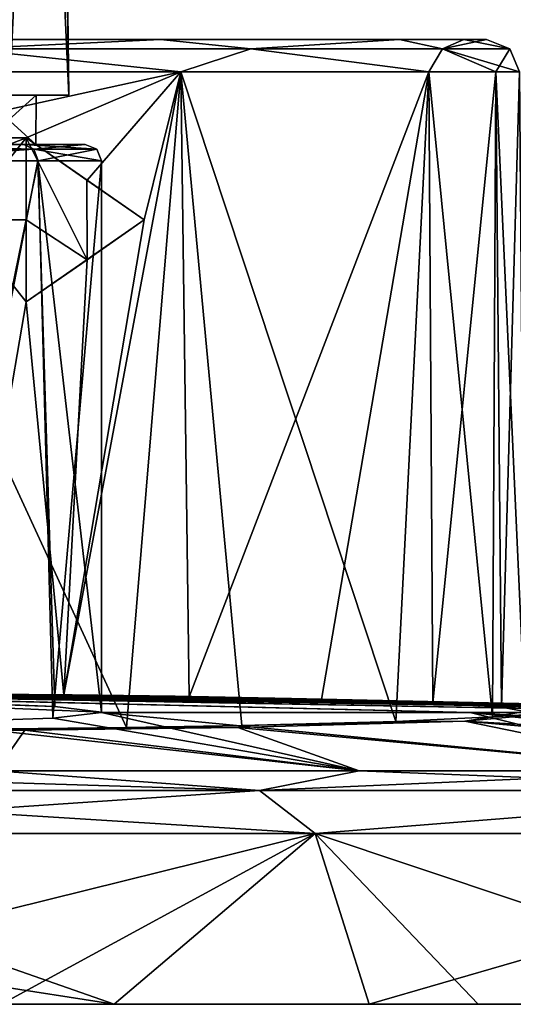
# Model space of a CAD drawing. Units: millimetres. Extents: x -82 to 82, y 17 to 106.
# Drawn here: x 12 to 27, y 27 to 57 of the extents above; entities that cross this region are included whole.
import ezdxf

# ---------------------------------------------------------------- set-up
doc = ezdxf.new("R2010")
doc.units = ezdxf.units.MM
doc.header["$LTSCALE"] = 125.79108
for name, color, linetype in [('1', 7, 'CONTINUOUS'), ('112', 7, 'CONTINUOUS'), ('113', 7, 'CONTINUOUS'), ('114', 7, 'CONTINUOUS'), ('115', 7, 'CONTINUOUS'), ('116', 7, 'CONTINUOUS'), ('117', 7, 'CONTINUOUS'), ('130', 7, 'CONTINUOUS'), ('146', 7, 'CONTINUOUS'), ('148', 7, 'CONTINUOUS'), ('150', 7, 'CONTINUOUS'), ('2', 7, 'CONTINUOUS'), ('251', 7, 'CONTINUOUS'), ('252', 7, 'CONTINUOUS'), ('253', 7, 'CONTINUOUS'), ('257', 7, 'CONTINUOUS'), ('3', 7, 'CONTINUOUS'), ('4', 7, 'CONTINUOUS'), ('5', 7, 'CONTINUOUS'), ('74', 7, 'CONTINUOUS'), ('75', 7, 'CONTINUOUS'), ('76', 7, 'CONTINUOUS'), ('83', 7, 'CONTINUOUS')]:
    doc.layers.add(name, color=color, linetype=linetype)

msp = doc.modelspace()

# ---------------------------------------------------------------- linework, layer by layer
at = {"layer": '1', "color": 7, "linetype": 'Continuous'}
for points in [[(-16.295, 56.4, 48.571), (23.584, 56.4, 39.512), (-23.585, 56.4, 39.51), (-16.295, 56.4, 48.571)], [(-23.585, 56.4, 39.51), (23.584, 56.4, 39.512), (3.247, 56.4, 37.985), (-23.585, 56.4, 39.51)], [(-16.293, 56.4, 7.427), (-23.584, 56.4, 16.488), (16.295, 56.4, 7.429), (-16.293, 56.4, 7.427)], [(16.295, 56.4, 7.429), (-23.584, 56.4, 16.488), (23.585, 56.4, 16.49), (16.295, 56.4, 7.429)], [(23.585, 56.4, 16.49), (-23.584, 56.4, 16.488), (-3.247, 56.4, 18.015), (23.585, 56.4, 16.49)], [(16.293, 56.4, 48.573), (23.584, 56.4, 39.512), (-16.295, 56.4, 48.571), (16.293, 56.4, 48.573)], [(-5.813, 56.4, 53.592), (16.293, 56.4, 48.573), (-16.295, 56.4, 48.571), (-5.813, 56.4, 53.592)], [(5.813, 56.4, 2.408), (-16.293, 56.4, 7.427), (16.295, 56.4, 7.429), (5.813, 56.4, 2.408)], [(5.81, 56.4, 53.592), (16.293, 56.4, 48.573), (-5.813, 56.4, 53.592), (5.81, 56.4, 53.592)], [(3.247, 56.4, 18.015), (23.585, 56.4, 16.49), (-3.247, 56.4, 18.015), (3.247, 56.4, 18.015)], [(23.584, 56.4, 39.512), (25.551, 56.4, 33.988), (3.247, 56.4, 37.985), (23.584, 56.4, 39.512)], [(3.247, 56.4, 37.985), (25.551, 56.4, 33.988), (8.493, 56.4, 34.172), (3.247, 56.4, 37.985)], [(8.493, 56.4, 21.828), (23.585, 56.4, 16.49), (3.247, 56.4, 18.015), (8.493, 56.4, 21.828)], [(25.551, 56.4, 33.988), (26.243, 56.4, 28), (8.493, 56.4, 34.172), (25.551, 56.4, 33.988)], [(8.493, 56.4, 34.172), (26.243, 56.4, 28), (10.5, 56.4, 28), (8.493, 56.4, 34.172)], [(25.551, 56.4, 22.012), (23.585, 56.4, 16.49), (8.493, 56.4, 21.828), (25.551, 56.4, 22.012)], [(10.5, 56.4, 28), (25.551, 56.4, 22.012), (8.493, 56.4, 21.828), (10.5, 56.4, 28)], [(26.243, 56.4, 28), (25.551, 56.4, 22.012), (10.5, 56.4, 28), (26.243, 56.4, 28)]]:
    msp.add_3dface(points, dxfattribs=at)
at = {"layer": '112', "color": 7, "linetype": 'Continuous'}
for points in [[(7.25, 52.7, -24.443), (9.353, 36.212, -25.92), (12.559, 52.7, -29.753), (7.25, 52.7, -24.443)], [(9.353, 36.212, -25.92), (13.073, 36.078, -30.728), (12.559, 52.7, -29.753), (9.353, 36.212, -25.92)], [(13.073, 36.078, -30.728), (14.5, 35.902, -37), (12.559, 52.7, -29.753), (13.073, 36.078, -30.728)], [(12.559, 52.7, -29.753), (14.5, 35.902, -37), (14.5, 52.7, -37), (12.559, 52.7, -29.753)]]:
    msp.add_3dface(points, dxfattribs=at)
at = {"layer": '113', "color": 7, "linetype": 'Continuous'}
for points in [[(6.999, 53.2, -24.876), (12.128, 53.2, -30.007), (10.824, 53.2, -30.748), (6.999, 53.2, -24.876)], [(12.131, 53.2, -43.987), (7.005, 53.2, -49.121), (10.824, 53.2, -43.252), (12.131, 53.2, -43.987)], [(10.824, 53.2, -30.748), (12.128, 53.2, -30.007), (12.499, 53.2, -37), (10.824, 53.2, -30.748)], [(12.499, 53.2, -37), (12.131, 53.2, -43.987), (10.824, 53.2, -43.252), (12.499, 53.2, -37)], [(12.128, 53.2, -30.007), (14, 53.2, -37), (12.499, 53.2, -37), (12.128, 53.2, -30.007)], [(14, 53.2, -37), (12.131, 53.2, -43.987), (12.499, 53.2, -37), (14, 53.2, -37)]]:
    msp.add_3dface(points, dxfattribs=at)
at = {"layer": '114', "color": 7, "linetype": 'Continuous'}
for points in [[(12.561, 52.7, -44.243), (9.057, 35.584, -48.324), (7.254, 52.7, -49.555), (12.561, 52.7, -44.243)], [(13.014, 35.723, -43.393), (9.057, 35.584, -48.324), (12.561, 52.7, -44.243), (13.014, 35.723, -43.393)], [(14.5, 52.7, -37), (13.014, 35.723, -43.393), (12.561, 52.7, -44.243), (14.5, 52.7, -37)], [(14.497, 35.894, -37.273), (13.014, 35.723, -43.393), (14.5, 52.7, -37), (14.497, 35.894, -37.273)], [(14.5, 35.902, -37), (14.497, 35.894, -37.273), (14.5, 52.7, -37), (14.5, 35.902, -37)]]:
    msp.add_3dface(points, dxfattribs=at)
at = {"layer": '115', "color": 7, "linetype": 'Continuous'}
for points in [[(12.128, 53.2, -30.007), (6.999, 53.2, -24.876), (12.431, 53.054, -29.823), (12.128, 53.2, -30.007)], [(12.431, 53.054, -29.823), (6.999, 53.2, -24.876), (7.177, 53.054, -24.569), (12.431, 53.054, -29.823)], [(14, 53.2, -37), (12.128, 53.2, -30.007), (14.354, 53.054, -37), (14, 53.2, -37)], [(14.354, 53.054, -37), (12.128, 53.2, -30.007), (12.431, 53.054, -29.823), (14.354, 53.054, -37)], [(7.25, 52.7, -24.443), (12.431, 53.054, -29.823), (7.177, 53.054, -24.569), (7.25, 52.7, -24.443)], [(7.25, 52.7, -24.443), (12.559, 52.7, -29.753), (12.431, 53.054, -29.823), (7.25, 52.7, -24.443)], [(12.559, 52.7, -29.753), (14.5, 52.7, -37), (12.431, 53.054, -29.823), (12.559, 52.7, -29.753)], [(14.5, 52.7, -37), (14.354, 53.054, -37), (12.431, 53.054, -29.823), (14.5, 52.7, -37)]]:
    msp.add_3dface(points, dxfattribs=at)
at = {"layer": '116', "color": 7, "linetype": 'Continuous'}
for points in [[(7.005, 53.2, -49.121), (12.131, 53.2, -43.987), (12.431, 53.054, -44.177), (7.005, 53.2, -49.121)], [(7.177, 53.054, -49.431), (7.005, 53.2, -49.121), (12.431, 53.054, -44.177), (7.177, 53.054, -49.431)], [(12.131, 53.2, -43.987), (14, 53.2, -37), (12.431, 53.054, -44.177), (12.131, 53.2, -43.987)], [(14, 53.2, -37), (14.354, 53.054, -37), (12.431, 53.054, -44.177), (14, 53.2, -37)], [(7.254, 52.7, -49.555), (7.177, 53.054, -49.431), (12.431, 53.054, -44.177), (7.254, 52.7, -49.555)], [(12.561, 52.7, -44.243), (7.254, 52.7, -49.555), (12.431, 53.054, -44.177), (12.561, 52.7, -44.243)], [(14.354, 53.054, -37), (12.561, 52.7, -44.243), (12.431, 53.054, -44.177), (14.354, 53.054, -37)], [(14.5, 52.7, -37), (12.561, 52.7, -44.243), (14.354, 53.054, -37), (14.5, 52.7, -37)]]:
    msp.add_3dface(points, dxfattribs=at)
at = {"layer": '117', "color": 7, "linetype": 'Continuous'}
for points in [[(10.118, 84.236, -28.457), (11.691, 54.7, -30.25), (12.138, 84.236, -31.706), (10.118, 84.236, -28.457)], [(13.5, 54.7, -37), (11.691, 54.7, -43.75), (13.055, 84.236, -39.221), (13.5, 54.7, -37)], [(13.055, 84.236, -39.221), (11.691, 54.7, -43.75), (11.875, 84.236, -42.86), (13.055, 84.236, -39.221)], [(11.691, 54.7, -30.25), (13.5, 54.7, -37), (12.138, 84.236, -31.706), (11.691, 54.7, -30.25)], [(12.138, 84.236, -31.706), (13.5, 54.7, -37), (13.145, 84.236, -35.397), (12.138, 84.236, -31.706)], [(13.145, 84.236, -35.397), (13.5, 54.7, -37), (13.055, 84.236, -39.221), (13.145, 84.236, -35.397)]]:
    msp.add_3dface(points, dxfattribs=at)
at = {"layer": '130', "color": 7, "linetype": 'Continuous'}
for points in [[(10.825, 54.7, -43.25), (11.691, 54.7, -43.75), (12.5, 54.7, -37), (10.825, 54.7, -43.25)], [(12.5, 54.7, -37), (11.691, 54.7, -30.25), (10.825, 54.7, -30.75), (12.5, 54.7, -37)], [(11.691, 54.7, -43.75), (13.5, 54.7, -37), (12.5, 54.7, -37), (11.691, 54.7, -43.75)], [(13.5, 54.7, -37), (11.691, 54.7, -30.25), (12.5, 54.7, -37), (13.5, 54.7, -37)]]:
    msp.add_3dface(points, dxfattribs=at)
at = {"layer": '146', "color": 254, "linetype": 'Continuous', "true_color": 0xe6e6e6}
for points in [[(13.073, 36.078, -30.728), (9.353, 36.212, -25.92), (0.339, 36.5, -0.498), (13.073, 36.078, -30.728)], [(14.5, 35.902, -37), (13.073, 36.078, -30.728), (0.339, 36.5, -0.498), (14.5, 35.902, -37)], [(25.741, 35.895, -30.586), (14.5, 35.902, -37), (0.339, 36.5, -0.498), (25.741, 35.895, -30.586)], [(0.548, 36.5, -0.495), (25.741, 35.895, -30.586), (0.339, 36.5, -0.498), (0.548, 36.5, -0.495)], [(0.785, 36.5, -0.489), (25.741, 35.895, -30.586), (0.548, 36.5, -0.495), (0.785, 36.5, -0.489)], [(34.255, 35.895, -20.608), (25.741, 35.895, -30.586), (0.785, 36.5, -0.489), (34.255, 35.895, -20.608)], [(1.348, 36.499, -0.468), (34.255, 35.895, -20.608), (0.785, 36.5, -0.489), (1.348, 36.499, -0.468)], [(39.081, 35.895, -8.412), (34.255, 35.895, -20.608), (1.348, 36.499, -0.468), (39.081, 35.895, -8.412)], [(2.048, 36.498, -0.427), (39.081, 35.895, -8.412), (1.348, 36.499, -0.468), (2.048, 36.498, -0.427)], [(2.904, 36.497, -0.352), (39.081, 35.895, -8.412), (2.048, 36.498, -0.427), (2.904, 36.497, -0.352)], [(3.964, 36.494, -0.223), (39.081, 35.895, -8.412), (2.904, 36.497, -0.352), (3.964, 36.494, -0.223)], [(5.253, 36.49, -0.012), (39.081, 35.895, -8.412), (3.964, 36.494, -0.223), (5.253, 36.49, -0.012)], [(6.792, 36.482, 0.321), (39.081, 35.895, -8.412), (5.253, 36.49, -0.012), (6.792, 36.482, 0.321)], [(8.65, 36.471, 0.843), (39.081, 35.895, -8.412), (6.792, 36.482, 0.321), (8.65, 36.471, 0.843)], [(39.7, 35.895, 4.69), (39.081, 35.895, -8.412), (8.65, 36.471, 0.843), (39.7, 35.895, 4.69)], [(10.914, 36.454, 1.671), (39.7, 35.895, 4.69), (8.65, 36.471, 0.843), (10.914, 36.454, 1.671)], [(13.606, 36.427, 2.956), (39.7, 35.895, 4.69), (10.914, 36.454, 1.671), (13.606, 36.427, 2.956)], [(16.743, 36.385, 4.934), (39.7, 35.895, 4.69), (13.606, 36.427, 2.956), (16.743, 36.385, 4.934)], [(20.29, 36.32, 7.981), (39.7, 35.895, 4.69), (16.743, 36.385, 4.934), (20.29, 36.32, 7.981)], [(36.045, 35.895, 17.287), (39.7, 35.895, 4.69), (20.29, 36.32, 7.981), (36.045, 35.895, 17.287)], [(24.035, 36.22, 12.674), (36.045, 35.895, 17.287), (20.29, 36.32, 7.981), (24.035, 36.22, 12.674)], [(27.191, 36.077, 19.435), (36.045, 35.895, 17.287), (24.035, 36.22, 12.674), (27.191, 36.077, 19.435)], [(9.057, 35.584, -48.324), (13.014, 35.723, -43.393), (22.351, 34.11, -76.207), (9.057, 35.584, -48.324)], [(13.014, 35.723, -43.393), (14.497, 35.894, -37.273), (22.351, 34.11, -76.207), (13.014, 35.723, -43.393)], [(14.497, 35.894, -37.273), (14.5, 35.902, -37), (25.741, 35.895, -30.586), (14.497, 35.894, -37.273)], [(14.497, 35.894, -37.273), (25.741, 35.895, -30.586), (32.976, 34.11, -72.247), (14.497, 35.894, -37.273)], [(22.351, 34.11, -76.207), (14.497, 35.894, -37.273), (32.976, 34.11, -72.247), (22.351, 34.11, -76.207)], [(51.999, 34.11, 60.026), (28.511, 35.895, 28.011), (25.582, 35.628, 40.597), (51.999, 34.11, 60.026)], [(25.741, 35.895, -30.586), (34.255, 35.895, -20.608), (52.001, 34.11, -60.025), (25.741, 35.895, -30.586)], [(32.976, 34.11, -72.247), (25.741, 35.895, -30.586), (42.925, 34.11, -66.817), (32.976, 34.11, -72.247)], [(42.925, 34.11, -66.817), (25.741, 35.895, -30.586), (52.001, 34.11, -60.025), (42.925, 34.11, -66.817)], [(11.286, 34.11, -78.611), (9.057, 35.584, -48.324), (22.351, 34.11, -76.207), (11.286, 34.11, -78.611)], [(12.157, 35.348, 53.799), (22.352, 34.11, 76.207), (18.653, 35.437, 49.573), (12.157, 35.348, 53.799)], [(18.653, 35.437, 49.573), (32.977, 34.11, 72.246), (25.582, 35.628, 40.597), (18.653, 35.437, 49.573)], [(22.352, 34.11, 76.207), (32.977, 34.11, 72.246), (18.653, 35.437, 49.573), (22.352, 34.11, 76.207)], [(42.926, 34.11, 66.816), (51.999, 34.11, 60.026), (25.582, 35.628, 40.597), (42.926, 34.11, 66.816)], [(32.977, 34.11, 72.246), (42.926, 34.11, 66.816), (25.582, 35.628, 40.597), (32.977, 34.11, 72.246)], [(6.894, 35.308, 55.675), (11.286, 34.11, 78.611), (12.157, 35.348, 53.799), (6.894, 35.308, 55.675)], [(11.286, 34.11, 78.611), (22.352, 34.11, 76.207), (12.157, 35.348, 53.799), (11.286, 34.11, 78.611)]]:
    msp.add_3dface(points, dxfattribs=at)
at = {"layer": '148', "color": 254, "linetype": 'Continuous', "true_color": 0xe6e6e6}
for points in [[(11.443, 27, -80.715), (0, 27, -81.522), (21.016, 32.201, -78.531), (11.443, 27, -80.715)], [(21.016, 32.201, -78.531), (0, 27, -81.522), (0, 32.201, -81.295), (21.016, 32.201, -78.531)], [(3.498, 28.775, 81.369), (14.884, 27, 80.151), (0, 32.201, 81.295), (3.498, 28.775, 81.369)], [(0, 32.201, 81.295), (14.884, 27, 80.151), (21.016, 32.201, 78.531), (0, 32.201, 81.295)], [(22.661, 27, -78.309), (11.443, 27, -80.715), (21.016, 32.201, -78.531), (22.661, 27, -78.309)], [(14.884, 27, 80.151), (25.989, 27, 77.268), (21.016, 32.201, 78.531), (14.884, 27, 80.151)], [(40.633, 32.201, -70.411), (22.661, 27, -78.309), (21.016, 32.201, -78.531), (40.633, 32.201, -70.411)], [(25.989, 27, 77.268), (36.579, 27, 72.854), (21.016, 32.201, 78.531), (25.989, 27, 77.268)], [(21.016, 32.201, 78.531), (36.579, 27, 72.854), (40.635, 32.201, 70.411), (21.016, 32.201, 78.531)], [(33.43, 27, -74.352), (22.661, 27, -78.309), (40.633, 32.201, -70.411), (33.43, 27, -74.352)], [(3.5, 27, 81.447), (14.884, 27, 80.151), (3.498, 28.775, 81.369), (3.5, 27, 81.447)]]:
    msp.add_3dface(points, dxfattribs=at)
at = {"layer": '150', "color": 254, "linetype": 'Continuous', "true_color": 0xe6e6e6}
for points in [[(0, 33.516, -80.723), (11.286, 34.11, -78.611), (19.318, 33.516, -78.377), (0, 33.516, -80.723)], [(11.286, 34.11, 78.611), (0, 34.11, 79.417), (19.318, 33.516, 78.377), (11.286, 34.11, 78.611)], [(19.318, 33.516, 78.377), (0, 34.11, 79.417), (0, 33.516, 80.723), (19.318, 33.516, 78.377)], [(11.286, 34.11, -78.611), (22.351, 34.11, -76.207), (19.318, 33.516, -78.377), (11.286, 34.11, -78.611)], [(22.352, 34.11, 76.207), (11.286, 34.11, 78.611), (19.318, 33.516, 78.377), (22.352, 34.11, 76.207)], [(22.351, 34.11, -76.207), (32.976, 34.11, -72.247), (19.318, 33.516, -78.377), (22.351, 34.11, -76.207)], [(19.318, 33.516, -78.377), (32.976, 34.11, -72.247), (37.514, 33.516, -71.476), (19.318, 33.516, -78.377)], [(37.514, 33.516, 71.476), (22.352, 34.11, 76.207), (19.318, 33.516, 78.377), (37.514, 33.516, 71.476)], [(32.977, 34.11, 72.246), (22.352, 34.11, 76.207), (37.514, 33.516, 71.476), (32.977, 34.11, 72.246)], [(0, 32.201, 81.295), (21.016, 32.201, 78.531), (0, 33.516, 80.723), (0, 32.201, 81.295)], [(21.016, 32.201, 78.531), (19.318, 33.516, 78.377), (0, 33.516, 80.723), (21.016, 32.201, 78.531)], [(21.016, 32.201, -78.531), (0, 32.201, -81.295), (19.318, 33.516, -78.377), (21.016, 32.201, -78.531)], [(0, 32.201, -81.295), (0, 33.516, -80.723), (19.318, 33.516, -78.377), (0, 32.201, -81.295)], [(21.016, 32.201, 78.531), (37.514, 33.516, 71.476), (19.318, 33.516, 78.377), (21.016, 32.201, 78.531)], [(21.016, 32.201, -78.531), (19.318, 33.516, -78.377), (37.514, 33.516, -71.476), (21.016, 32.201, -78.531)], [(21.016, 32.201, 78.531), (40.635, 32.201, 70.411), (37.514, 33.516, 71.476), (21.016, 32.201, 78.531)], [(40.633, 32.201, -70.411), (21.016, 32.201, -78.531), (37.514, 33.516, -71.476), (40.633, 32.201, -70.411)]]:
    msp.add_3dface(points, dxfattribs=at)
at = {"layer": '2', "color": 7, "linetype": 'Continuous'}
for points in [[(16.916, 55.409, 6.645), (7.7, 53.4, 1.849), (6.034, 55.409, 1.433), (16.916, 55.409, 6.645)], [(12.2, 53.4, 3.621), (7.7, 53.4, 1.849), (16.916, 55.409, 6.645), (12.2, 53.4, 3.621)], [(14.055, 52.112, 4.628), (12.2, 53.4, 3.621), (16.916, 55.409, 6.645), (14.055, 52.112, 4.628)], [(17.168, 36.372, 6.633), (13.35, 36.427, 4.062), (16.916, 55.409, 6.645), (17.168, 36.372, 6.633)], [(13.35, 36.427, 4.062), (15.8, 50.9, 5.758), (16.916, 55.409, 6.645), (13.35, 36.427, 4.062)], [(15.8, 50.9, 5.758), (14.055, 52.112, 4.628), (16.916, 55.409, 6.645), (15.8, 50.9, 5.758)], [(24.483, 55.409, 16.051), (17.168, 36.372, 6.633), (16.916, 55.409, 6.645), (24.483, 55.409, 16.051)], [(21.211, 36.287, 10.638), (17.168, 36.372, 6.633), (24.483, 55.409, 16.051), (21.211, 36.287, 10.638)], [(24.599, 36.175, 15.907), (21.211, 36.287, 10.638), (24.483, 55.409, 16.051), (24.599, 36.175, 15.907)], [(26.525, 55.409, 21.784), (24.599, 36.175, 15.907), (24.483, 55.409, 16.051), (26.525, 55.409, 21.784)], [(26.7, 36.051, 21.793), (24.599, 36.175, 15.907), (26.525, 55.409, 21.784), (26.7, 36.051, 21.793)], [(27.243, 55.409, 28), (26.7, 36.051, 21.793), (26.525, 55.409, 21.784), (27.243, 55.409, 28)], [(27.413, 35.919, 28), (26.7, 36.051, 21.793), (27.243, 55.409, 28), (27.413, 35.919, 28)], [(7.7, 53.4, 1.849), (12.2, 53.4, 3.621), (8.963, 52.137, 2.243), (7.7, 53.4, 1.849)], [(12.2, 53.4, 3.621), (10.2, 50.9, 2.696), (8.963, 52.137, 2.243), (12.2, 53.4, 3.621)], [(12.2, 53.4, 3.621), (12.2, 50.901, 3.597), (10.2, 50.9, 2.696), (12.2, 53.4, 3.621)], [(12.2, 48.4, 3.573), (10.145, 36.459, 2.538), (10.2, 50.9, 2.696), (12.2, 48.4, 3.573)], [(12.2, 50.901, 3.597), (12.2, 48.4, 3.573), (10.2, 50.9, 2.696), (12.2, 50.901, 3.597)], [(15.8, 50.9, 5.758), (13.35, 36.427, 4.062), (14.056, 49.689, 4.604), (15.8, 50.9, 5.758)], [(14.056, 49.689, 4.604), (13.35, 36.427, 4.062), (12.2, 48.4, 3.573), (14.056, 49.689, 4.604)], [(13.35, 36.427, 4.062), (10.145, 36.459, 2.538), (12.2, 48.4, 3.573), (13.35, 36.427, 4.062)]]:
    msp.add_3dface(points, dxfattribs=at)
at = {"layer": '251', "linetype": 'Continuous'}
for points in [[(11.443, 27, -80.715), (14.884, 27, 80.151), (3.5, 27, 81.447), (11.443, 27, -80.715)], [(11.443, 27, -80.715), (22.661, 27, -78.309), (14.884, 27, 80.151), (11.443, 27, -80.715)], [(22.661, 27, -78.309), (25.989, 27, 77.268), (14.884, 27, 80.151), (22.661, 27, -78.309)], [(22.661, 27, -78.309), (33.43, 27, -74.352), (25.989, 27, 77.268), (22.661, 27, -78.309)], [(33.43, 27, -74.352), (36.579, 27, 72.854), (25.989, 27, 77.268), (33.43, 27, -74.352)]]:
    msp.add_3dface(points, dxfattribs=at)
at = {"layer": '252', "linetype": 'Continuous'}
for points in [[(23.47, 35.618, 42.17), (25.582, 35.628, 40.597), (26.419, 35.764, 35.321), (23.47, 35.618, 42.17)], [(25.582, 35.628, 40.597), (28.511, 35.895, 28.011), (26.419, 35.764, 35.321), (25.582, 35.628, 40.597)], [(26.419, 35.764, 35.321), (28.511, 35.895, 28.011), (27.413, 35.919, 28), (26.419, 35.764, 35.321)], [(10.762, 35.384, 53.218), (12.157, 35.348, 53.799), (15.263, 35.436, 50.777), (10.762, 35.384, 53.218)], [(12.157, 35.348, 53.799), (18.653, 35.437, 49.573), (15.263, 35.436, 50.777), (12.157, 35.348, 53.799)], [(15.263, 35.436, 50.777), (18.653, 35.437, 49.573), (18.774, 35.495, 47.981), (15.263, 35.436, 50.777)], [(18.653, 35.437, 49.573), (25.582, 35.628, 40.597), (18.774, 35.495, 47.981), (18.653, 35.437, 49.573)], [(18.774, 35.495, 47.981), (25.582, 35.628, 40.597), (23.47, 35.618, 42.17), (18.774, 35.495, 47.981)], [(6.894, 35.308, 55.675), (12.157, 35.348, 53.799), (7.301, 35.358, 54.428), (6.894, 35.308, 55.675)], [(7.301, 35.358, 54.428), (12.157, 35.348, 53.799), (10.762, 35.384, 53.218), (7.301, 35.358, 54.428)]]:
    msp.add_3dface(points, dxfattribs=at)
at = {"layer": '253', "linetype": 'Continuous'}
for points in [[(13.35, 36.427, 4.062), (10.914, 36.454, 1.671), (10.145, 36.459, 2.538), (13.35, 36.427, 4.062)], [(13.606, 36.427, 2.956), (10.914, 36.454, 1.671), (13.35, 36.427, 4.062), (13.606, 36.427, 2.956)], [(16.743, 36.385, 4.934), (13.606, 36.427, 2.956), (13.35, 36.427, 4.062), (16.743, 36.385, 4.934)], [(17.168, 36.372, 6.633), (16.743, 36.385, 4.934), (13.35, 36.427, 4.062), (17.168, 36.372, 6.633)], [(20.29, 36.32, 7.981), (16.743, 36.385, 4.934), (17.168, 36.372, 6.633), (20.29, 36.32, 7.981)], [(21.211, 36.287, 10.638), (20.29, 36.32, 7.981), (17.168, 36.372, 6.633), (21.211, 36.287, 10.638)], [(24.035, 36.22, 12.674), (20.29, 36.32, 7.981), (21.211, 36.287, 10.638), (24.035, 36.22, 12.674)], [(24.599, 36.175, 15.907), (24.035, 36.22, 12.674), (21.211, 36.287, 10.638), (24.599, 36.175, 15.907)], [(27.191, 36.077, 19.435), (24.035, 36.22, 12.674), (24.599, 36.175, 15.907), (27.191, 36.077, 19.435)], [(26.7, 36.051, 21.793), (27.191, 36.077, 19.435), (24.599, 36.175, 15.907), (26.7, 36.051, 21.793)], [(27.413, 35.919, 28), (27.191, 36.077, 19.435), (26.7, 36.051, 21.793), (27.413, 35.919, 28)]]:
    msp.add_3dface(points, dxfattribs=at)
at = {"layer": '257', "linetype": 'Continuous'}
for points in [[(10.824, 53.2, -30.748), (12.499, 53.2, -37), (10.825, 54.7, -30.75), (10.824, 53.2, -30.748)], [(12.499, 53.2, -37), (10.824, 53.2, -43.252), (12.5, 54.7, -37), (12.499, 53.2, -37)], [(10.824, 53.2, -43.252), (10.825, 54.7, -43.25), (12.5, 54.7, -37), (10.824, 53.2, -43.252)], [(12.499, 53.2, -37), (12.5, 54.7, -37), (10.825, 54.7, -30.75), (12.499, 53.2, -37)]]:
    msp.add_3dface(points, dxfattribs=at)
at = {"layer": '3', "color": 7, "linetype": 'Continuous'}
for points in [[(10.762, 35.384, 53.218), (15.263, 35.436, 50.777), (6.031, 55.409, 54.567), (10.762, 35.384, 53.218)], [(6.031, 55.409, 54.567), (15.263, 35.436, 50.777), (16.913, 55.409, 49.357), (6.031, 55.409, 54.567)], [(15.263, 35.436, 50.777), (18.774, 35.495, 47.981), (16.913, 55.409, 49.357), (15.263, 35.436, 50.777)], [(18.774, 35.495, 47.981), (23.47, 35.618, 42.17), (16.913, 55.409, 49.357), (18.774, 35.495, 47.981)], [(16.913, 55.409, 49.357), (23.47, 35.618, 42.17), (24.482, 55.409, 39.95), (16.913, 55.409, 49.357)], [(23.47, 35.618, 42.17), (26.419, 35.764, 35.321), (24.482, 55.409, 39.95), (23.47, 35.618, 42.17)], [(24.482, 55.409, 39.95), (26.419, 35.764, 35.321), (26.525, 55.409, 34.217), (24.482, 55.409, 39.95)], [(26.419, 35.764, 35.321), (27.413, 35.919, 28), (26.525, 55.409, 34.217), (26.419, 35.764, 35.321)], [(27.413, 35.919, 28), (27.243, 55.409, 28), (26.525, 55.409, 34.217), (27.413, 35.919, 28)]]:
    msp.add_3dface(points, dxfattribs=at)
at = {"layer": '4', "color": 7, "linetype": 'Continuous'}
for points in [[(5.813, 56.4, 2.408), (16.295, 56.4, 7.429), (10.312, 56.11, 3.104), (5.813, 56.4, 2.408)], [(16.295, 56.4, 7.429), (19.055, 56.11, 8.945), (10.312, 56.11, 3.104), (16.295, 56.4, 7.429)], [(16.295, 56.4, 7.429), (23.585, 56.4, 16.49), (19.055, 56.11, 8.945), (16.295, 56.4, 7.429)], [(23.585, 56.4, 16.49), (24.896, 56.11, 17.688), (19.055, 56.11, 8.945), (23.585, 56.4, 16.49)], [(23.585, 56.4, 16.49), (25.551, 56.4, 22.012), (24.896, 56.11, 17.688), (23.585, 56.4, 16.49)], [(25.551, 56.4, 22.012), (26.243, 56.4, 28), (24.896, 56.11, 17.688), (25.551, 56.4, 22.012)], [(26.243, 56.4, 28), (26.947, 56.11, 28), (24.896, 56.11, 17.688), (26.243, 56.4, 28)], [(16.916, 55.409, 6.645), (6.034, 55.409, 1.433), (10.312, 56.11, 3.104), (16.916, 55.409, 6.645)], [(19.055, 56.11, 8.945), (16.916, 55.409, 6.645), (10.312, 56.11, 3.104), (19.055, 56.11, 8.945)], [(24.483, 55.409, 16.051), (16.916, 55.409, 6.645), (19.055, 56.11, 8.945), (24.483, 55.409, 16.051)], [(24.896, 56.11, 17.688), (24.483, 55.409, 16.051), (19.055, 56.11, 8.945), (24.896, 56.11, 17.688)], [(26.525, 55.409, 21.784), (24.483, 55.409, 16.051), (24.896, 56.11, 17.688), (26.525, 55.409, 21.784)], [(26.947, 56.11, 28), (26.525, 55.409, 21.784), (24.896, 56.11, 17.688), (26.947, 56.11, 28)], [(27.243, 55.409, 28), (26.525, 55.409, 21.784), (26.947, 56.11, 28), (27.243, 55.409, 28)]]:
    msp.add_3dface(points, dxfattribs=at)
at = {"layer": '5', "color": 7, "linetype": 'Continuous'}
for points in [[(16.293, 56.4, 48.573), (5.81, 56.4, 53.592), (10.312, 56.11, 52.896), (16.293, 56.4, 48.573)], [(16.293, 56.4, 48.573), (10.312, 56.11, 52.896), (19.055, 56.11, 47.055), (16.293, 56.4, 48.573)], [(23.584, 56.4, 39.512), (16.293, 56.4, 48.573), (19.055, 56.11, 47.055), (23.584, 56.4, 39.512)], [(23.584, 56.4, 39.512), (19.055, 56.11, 47.055), (24.896, 56.11, 38.312), (23.584, 56.4, 39.512)], [(25.551, 56.4, 33.988), (23.584, 56.4, 39.512), (24.896, 56.11, 38.312), (25.551, 56.4, 33.988)], [(26.947, 56.11, 28), (25.551, 56.4, 33.988), (24.896, 56.11, 38.312), (26.947, 56.11, 28)], [(26.243, 56.4, 28), (25.551, 56.4, 33.988), (26.947, 56.11, 28), (26.243, 56.4, 28)], [(6.031, 55.409, 54.567), (16.913, 55.409, 49.357), (10.312, 56.11, 52.896), (6.031, 55.409, 54.567)], [(10.312, 56.11, 52.896), (16.913, 55.409, 49.357), (19.055, 56.11, 47.055), (10.312, 56.11, 52.896)], [(16.913, 55.409, 49.357), (24.482, 55.409, 39.95), (19.055, 56.11, 47.055), (16.913, 55.409, 49.357)], [(19.055, 56.11, 47.055), (24.482, 55.409, 39.95), (24.896, 56.11, 38.312), (19.055, 56.11, 47.055)], [(24.482, 55.409, 39.95), (26.525, 55.409, 34.217), (24.896, 56.11, 38.312), (24.482, 55.409, 39.95)], [(26.525, 55.409, 34.217), (27.243, 55.409, 28), (24.896, 56.11, 38.312), (26.525, 55.409, 34.217)], [(27.243, 55.409, 28), (26.947, 56.11, 28), (24.896, 56.11, 38.312), (27.243, 55.409, 28)]]:
    msp.add_3dface(points, dxfattribs=at)
at = {"layer": '74', "color": 160, "linetype": 'Continuous', "true_color": 0x0057ff}
for points in [[(15.8, 50.9, 5.636), (14.056, 49.689, 4.604), (14.055, 49.688, 4.487), (15.8, 50.9, 5.636)], [(15.8, 50.9, 5.758), (14.056, 49.689, 4.604), (15.8, 50.9, 5.636), (15.8, 50.9, 5.758)], [(14.056, 49.689, 4.604), (12.2, 48.4, 3.573), (14.055, 49.688, 4.487), (14.056, 49.689, 4.604)], [(14.055, 49.688, 4.487), (12.2, 48.4, 3.573), (12.2, 48.4, 3.461), (14.055, 49.688, 4.487)]]:
    msp.add_3dface(points, dxfattribs=at)
at = {"layer": '75', "color": 160, "linetype": 'Continuous', "true_color": 0x0057ff}
for points in [[(12.2, 50.901, 3.597), (12.2, 53.4, 3.621), (12.2, 50.901, 3.485), (12.2, 50.901, 3.597)], [(12.2, 50.901, 3.485), (12.2, 53.4, 3.621), (12.2, 53.4, 3.51), (12.2, 50.901, 3.485)], [(12.2, 48.4, 3.573), (12.2, 50.901, 3.597), (12.2, 48.4, 3.461), (12.2, 48.4, 3.573)], [(12.2, 48.4, 3.461), (12.2, 50.901, 3.597), (12.2, 50.901, 3.485), (12.2, 48.4, 3.461)]]:
    msp.add_3dface(points, dxfattribs=at)
at = {"layer": '76', "color": 160, "linetype": 'Continuous', "true_color": 0x0057ff}
for points in [[(12.2, 53.4, 3.621), (14.055, 52.112, 4.628), (12.2, 53.4, 3.51), (12.2, 53.4, 3.621)], [(12.2, 53.4, 3.51), (14.055, 52.112, 4.628), (14.054, 52.112, 4.511), (12.2, 53.4, 3.51)], [(14.055, 52.112, 4.628), (15.8, 50.9, 5.758), (14.054, 52.112, 4.511), (14.055, 52.112, 4.628)], [(15.8, 50.9, 5.758), (15.8, 50.9, 5.636), (14.054, 52.112, 4.511), (15.8, 50.9, 5.758)]]:
    msp.add_3dface(points, dxfattribs=at)
at = {"layer": '83', "color": 160, "linetype": 'Continuous', "true_color": 0x0057ff}
for points in [[(14.055, 49.688, 4.487), (12.2, 53.4, 3.51), (14.054, 52.112, 4.511), (14.055, 49.688, 4.487)], [(12.2, 53.4, 3.51), (14.055, 49.688, 4.487), (12.2, 50.901, 3.485), (12.2, 53.4, 3.51)], [(15.8, 50.9, 5.636), (14.055, 49.688, 4.487), (14.054, 52.112, 4.511), (15.8, 50.9, 5.636)], [(12.2, 48.4, 3.461), (12.2, 50.901, 3.485), (14.055, 49.688, 4.487), (12.2, 48.4, 3.461)]]:
    msp.add_3dface(points, dxfattribs=at)

doc.saveas('drawing.dxf')
